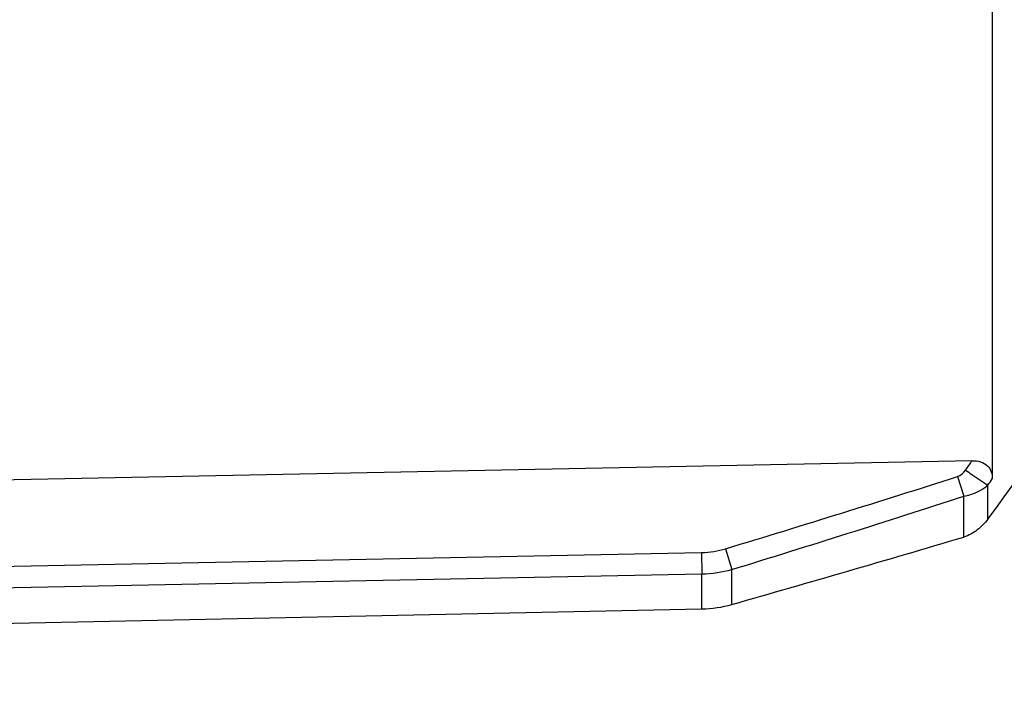
# Model space of a CAD drawing. Units: inches. Extents: x -1099 to 1171, y -532 to 419.
# Drawn here: x -440 to -386, y 9 to 46 of the extents above; entities that cross this region are included whole.
import ezdxf

# ---------------------------------------------------------------- set-up
doc = ezdxf.new("R2010")
doc.units = ezdxf.units.IN
doc.header["$LTSCALE"] = 0.6431102362
doc.header["$MEASUREMENT"] = 0
doc.header["$PDMODE"] = 3
doc.header["$PDSIZE"] = 0.3125
doc.layers.get('0').update_dxf_attribs({"linetype": 'CONTINUOUS'})
doc.layers.get('Defpoints').update_dxf_attribs({"linetype": 'CONTINUOUS'})
doc.styles.get("Standard").update_dxf_attribs({"font": 'txt', "width": 0.8})
doc.dimstyles.get("Standard").update_dxf_attribs({"dimtxt": 0.1, "dimasz": 0.08, "dimexe": 0.18, "dimexo": 0.0625, "dimgap": 0.09, "dimtad": 1, "dimdsep": 46, "dimtxsty": 'Standard', "dimblk": 'CLOSED', "dimblk1": 'CLOSED', "dimblk2": 'CLOSED', "dimcen": 0.09, "dimadec": 0, "dimazin": 0, "dimtol": 1, "dimtp": 0.01, "dimtm": 0.01, "dimtfac": 1, "dimtofl": 0, "dimtmove": 0, "dimatfit": 3, "dimldrblk": 'CLOSED', "dimfxl": 1, "dimtolj": 1, "dimarcsym": 0})

# ---------------------------------------------------------------- blocks, each defined once
blk = doc.blocks.new('_CLOSED')
at = {"color": 0, "linetype": 'ByBlock'}
for p, q in [((0, 0), (-1, 0.1875)), ((-1, 0.1875), (-1, -0.1875)), ((-1, -0.1875), (0, 0)), ((-1, 0), (0, 0))]:
    blk.add_line(p, q, dxfattribs=at)
blk = doc.blocks.new('*D7')
at = {"color": 0, "lineweight": -2, "transparency": 16777216}
for p, q in [((-412.9311337774166, 161.098285515814), (-195.9663137921676, 161.098285515814)), ((-196.1767862330676, 149.098285515814), (-196.1767862330676, 63.86966571526177)), ((-196.1767862330676, -37.53895408529046), (-196.1767862330676, 47.68966571526177)), ((-590.7768624858195, -49.53895408529044), (-195.9663137921676, -49.53895408529046))]:
    blk.add_line(p, q, dxfattribs=at)
at = {"layer": 'Defpoints', "color": 0, "transparency": 16777216}
for p in [(-413.0042144861167, 161.098285515814), (-590.8499431945195, -49.53895408529044), (-196.1767862330676, -49.53895408529046)]:
    blk.add_point(p, dxfattribs=at)
at = {"color": 0, "lineweight": -2, "transparency": 16777216, "xscale": 12, "yscale": 12, "zscale": 12}
for p, rotation in [((-196.1767862330676, 161.098285515814), 90), ((-196.1767862330676, -49.53895408529046), 270)]:
    blk.add_blockref('_CLOSED', p, dxfattribs=dict(at, rotation=rotation))
at = {"color": 0, "transparency": 16777216, "insert": (-196.1767862330676, 55.77966571526177), "char_height": 16, "attachment_point": 5}
blk.add_mtext('\\A1;210.6', dxfattribs=at)
blk = doc.blocks.new('*D8')
at = {"color": 0, "lineweight": -2, "transparency": 16777216}
for p, q in [((-581.767306173716, 348.5217408514621), (-141.364118840162, 348.5217408514621)), ((-141.574591281062, 336.5217408514621), (-141.574591281062, 157.5813933830858)), ((-141.5745912810621, -37.53895408529047), (-141.5745912810621, 141.4013933830858)), ((-224.9533064809943, -49.53895408529046), (-141.3641188401621, -49.53895408529047))]:
    blk.add_line(p, q, dxfattribs=at)
at = {"layer": 'Defpoints', "color": 0, "transparency": 16777216}
for p in [(-581.8403868824158, 348.5217408514621), (-225.0263871896943, -49.53895408529046), (-141.5745912810621, -49.53895408529047)]:
    blk.add_point(p, dxfattribs=at)
at = {"color": 0, "lineweight": -2, "transparency": 16777216, "xscale": 12, "yscale": 12, "zscale": 12}
for p, rotation in [((-141.574591281062, 348.5217408514621), 90), ((-141.5745912810621, -49.53895408529047), 270)]:
    blk.add_blockref('_CLOSED', p, dxfattribs=dict(at, rotation=rotation))
at = {"color": 0, "transparency": 16777216, "insert": (-141.5745912810621, 149.4913933830858), "char_height": 16, "attachment_point": 5}
blk.add_mtext('\\A1;{\\A1;398.0}', dxfattribs=at)
blk = doc.blocks.new('*D11')
at = {"color": 0, "lineweight": -2, "transparency": 16777216}
for p, q in [((-332.542399252377, 81.31076990223023), (-332.542399252377, -106.9731683011908)), ((-949.698484790558, -23.55051510709015), (-949.698484790558, -106.9731683011908)), ((-937.698484790558, -106.7626958602908), (-664.6771086881342, -106.7626958602908)), ((-344.542399252377, -106.7626958602908), (-617.5637753548007, -106.7626958602908))]:
    blk.add_line(p, q, dxfattribs=at)
at = {"layer": 'Defpoints', "color": 0, "transparency": 16777216}
for p in [(-332.542399252377, 81.38385061093024), (-949.698484790558, -23.47743439839015), (-332.542399252377, -106.7626958602908)]:
    blk.add_point(p, dxfattribs=at)
at = {"color": 0, "lineweight": -2, "transparency": 16777216, "xscale": 12, "yscale": 12, "zscale": 12, "rotation": 180}
blk.add_blockref('_CLOSED', (-949.698484790558, -106.7626958602908), dxfattribs=at)
at = {"color": 0, "lineweight": -2, "transparency": 16777216, "xscale": 12, "yscale": 12, "zscale": 12}
blk.add_blockref('_CLOSED', (-332.542399252377, -106.7626958602908), dxfattribs=at)
at = {"color": 0, "transparency": 16777216, "insert": (-641.1204420214675, -106.7626958602908), "char_height": 16, "attachment_point": 5}
blk.add_mtext('\\A1;617.2', dxfattribs=at)

msp = doc.modelspace()

# ---------------------------------------------------------------- linework, layer by layer
at = {"color": 7, "linetype": 'Continuous'}
for p, q in [((-386.9740421045335, 66.40151888809973), (-386.9740418305821, 20.84592007921743)), ((-388.072704912096, 21.83199083071446), (-620.6728793338168, 17.19935443783393)), ((-388.8633146220104, 20.97184018168346), (-388.5227672774317, 19.90280560427941)), ((-387.2156794655925, 18.66039507264378), (-387.2156794554461, 20.5001755933855)), ((-388.5227629855294, 17.68293305048777), (-388.5227629703097, 19.90279224154774)), ((-620.8059175945061, 12.48964063424891), (-402.7861829229214, 16.83842316433849)), ((-402.7861829229214, 16.83842316433849), (-402.7711546185744, 15.68410374991216)), ((-401.4819919778056, 17.04728107241894), (-401.1409443856185, 15.91817161050526)), ((-564.8663945420166, 12.4586551838017), (-402.7711545754527, 15.68410270737558)), ((-402.771154517111, 13.77257862391398), (-402.7711545754527, 15.68410270737558)), ((-401.1409444236672, 14.01898629754465), (-401.1409444794722, 15.91817191996867)), ((-606.8530029885111, 9.591359972560555), (-402.771154517111, 13.77257862391398))]:
    msp.add_line(p, q, dxfattribs=at)
for centre, radius, start, end in [((-448.155756934877, 64.77425087601328), 76.4210752267741, 322.8849087016, 340.8457772066), ((-448.4086538787328, 63.50552542738038), 73.3285663166704, 324.8827951087, 325.3677205166), ((-658.939712206651, 867.1026381015068), 888.1883740053328, 286.8500759617, 287.7025574134), ((-448.4043181415745, 63.52164465367536), 74.79903945974573, 324.8891120204, 325.212221296), ((-651.9210586235803, 832.0403087478188), 853.783349493066, 287.0812810543, 287.9692893915001), ((-719.8736071904901, 1135.254732749845), 1165.658659056645, 285.8688122995, 286.5146569084)]:
    msp.add_arc(centre, radius, start, end, dxfattribs=at)
for points, start_tangent, end_tangent in [([(-388.0727119003886, 21.83235888417681), (-387.6117761118646, 21.77560033897468), (-387.2344046909043, 21.55749366526237), (-387.0295950462266, 21.21992167696785), (-386.9740418305821, 20.84592007921743)], (0.9998012845147723, 0.01993468039902356), (0, -1)), ([(-388.8633146220104, 20.97184018168346), (-388.4275719532186, 21.32320152993821)], (0.95256020122884, 0.3043502308769808), (0.5752834764627711, 0.8179541073366574)), ([(-388.427571955755, 21.32320153501139), (-388.0849821450361, 21.08480006038201), (-387.2156789709584, 20.50017523572696)], (0.8188463736608382, -0.574012731864455), (0.8402885996341121, -0.5421393449335171)), ([(-388.5227629703097, 19.90279224154774), (-388.1655156913403, 19.99223555914339), (-387.2156794503729, 20.50017559084891)], (0.9831503857298804, 0.1827985750469285), (0.7793174283151277, 0.626629352906721)), ([(-387.2156794554461, 18.66039508786329), (-387.7917053419797, 18.06747292001267), (-388.5227629855294, 17.68293305048777)], (-0.6032808996387933, -0.7975287807540292), (-0.9586895114625292, -0.2844546020224267)), ([(-402.7861829229214, 16.83842316433849), (-401.4819919778056, 17.04728107241894)], (0.9998008549385216, 0.01995621367396835), (0.9569798153699692, 0.2901544984563558)), ([(-402.7711545754527, 15.68410270737558), (-401.1409444820088, 15.91817192504184)], (0.9998153747744306, 0.01921500363426323), (0.9653294434826508, 0.2610346060304563)), ([(-402.771154517111, 13.77257862391398), (-401.1409445225942, 14.01898626964221)], (0.9997894346089352, 0.02052039094037321), (0.961834963110776, 0.2736302317685169))]:
    msp.add_spline(points, degree=3, dxfattribs=dict(at, start_tangent=start_tangent, end_tangent=end_tangent))

# ---------------------------------------------------------------- dimensions: what is measured, and where the dimension line sits
dim = msp.add_linear_dim(base=(-141.5745912810621, -49.53895408529047), p1=(-581.8403868824158, 348.5217408514621), p2=(-225.0263871896943, -49.53895408529046), angle=90, text='{\\A1;398.0}', dimstyle='Standard', override={"dimtxt": 16, "dimasz": 12, "dimexe": 0.2104724409, "dimexo": 0.0730807087, "dimtad": 0, "dimtih": 1, "dimtoh": 1, "dimdec": 1, "dimzin": 0, "dimcen": 0.1052362205, "dimtol": 0, "dimtdec": 4, "dimtzin": 0})
dim.commit()
dim.dimension.update_dxf_attribs({"geometry": '*D8', "text_midpoint": (-141.5745912810621, 149.4913933830858)})
dim = msp.add_linear_dim(base=(-196.1767862330676, -49.53895408529046), p1=(-413.0042144861167, 161.098285515814), p2=(-590.8499431945195, -49.53895408529044), angle=90, dimstyle='Standard', override={"dimtxt": 16, "dimasz": 12, "dimexe": 0.2104724409, "dimexo": 0.0730807087, "dimtad": 0, "dimtih": 1, "dimtoh": 1, "dimdec": 1, "dimzin": 0, "dimcen": 0.1052362205, "dimtol": 0, "dimtdec": 4, "dimtzin": 0})
dim.commit()
dim.dimension.update_dxf_attribs({"geometry": '*D7', "text_midpoint": (-196.1767862330676, 55.77966571526177)})
dim = msp.add_linear_dim(base=(-332.542399252377, -106.7626958602908), p1=(-949.698484790558, -23.47743439839015), p2=(-332.542399252377, 81.38385061093024), dimstyle='Standard', override={"dimtxt": 16, "dimasz": 12, "dimexe": 0.2104724409, "dimexo": 0.0730807087, "dimtad": 0, "dimtih": 1, "dimtoh": 1, "dimdec": 1, "dimzin": 0, "dimcen": 0.1052362205, "dimtol": 0, "dimtdec": 4, "dimtzin": 0})
dim.commit()
dim.dimension.update_dxf_attribs({"geometry": '*D11', "text_midpoint": (-641.1204420214675, -106.7626958602908)})

doc.saveas('drawing.dxf')
